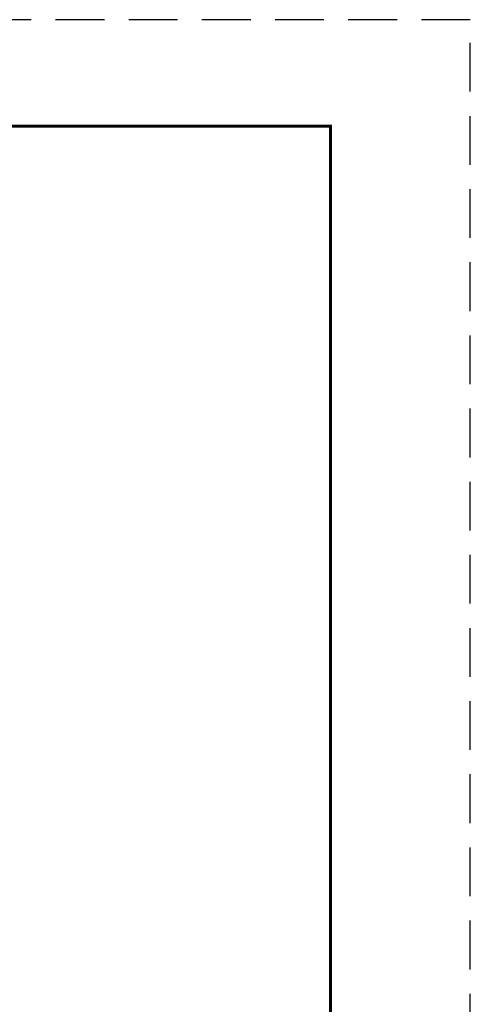
# Model space of a CAD drawing. Units: inches. Extents: x 0 to 176, y 0 to 136.
# Drawn here: x 153 to 176, y 85 to 136 of the extents above; entities that cross this region are included whole.
import ezdxf
from ezdxf.enums import TextEntityAlignment as Align

# ---------------------------------------------------------------- set-up
doc = ezdxf.new("R2010")
doc.units = ezdxf.units.IN
doc.header["$LTSCALE"] = 16
doc.header["$MEASUREMENT"] = 0
doc.linetypes.add('DASHED2', pattern=[0.375, 0.25, -0.125])
for name, color, linetype in [('border', 7, 'Continuous'), ('dim', 1, 'Continuous'), ('TEXT', 7, 'Continuous')]:
    doc.layers.add(name, color=color, linetype=linetype)
doc.layers.add('window', color=2, linetype='DASHED2', plot=False)
doc.styles.add('ROMANS', font='romans.shx')
doc.styles.add('ROMANT', font='romant.shx')
doc.styles.get("Standard").update_dxf_attribs({"font": 'arial.ttf'})

# ---------------------------------------------------------------- blocks, each defined once
blk = doc.blocks.new('BORDER')
at = {"layer": 'border'}
for p, q in [((256.4765, 198.4375), (0, 198.4375)), ((256.4765, 0), (256.4765, 198.4375))]:
    blk.add_line(p, q, dxfattribs=at)
at = {"layer": 'window'}
blk.add_lwpolyline([(-11.46175, -8.73125), (267.93825, -8.73125), (267.93825, 207.16875), (-11.46175, 207.16875)], close=True, dxfattribs=at)
blk = doc.blocks.new('A_PLAN')
at = {"layer": 'border'}
for p, q in [((168.78, 130.5), (168.78, 5.5)), ((168.78, 5.5), (168.78, 130.5))]:
    blk.add_line(p, q, dxfattribs=at)
at = {"layer": 'border', "const_width": 0.148}
blk.add_lwpolyline([(7.22, 5.5), (7.22, 130.5), (168.78, 130.5), (168.78, 5.5), (7.22, 5.5)], close=True, dxfattribs=at)
at = {"layer": 'dim', "lineweight": 0, "xscale": 0.6299212598425612, "yscale": 0.6299212598425612, "zscale": 0.6299212598425612}
blk.add_blockref('BORDER', (7.22, 5.5), dxfattribs=at)
at = {"layer": 'border'}
for tag, p in [('REV', (103.015, 19.946)), ('DESCRIPTION', (118.497, 19.946)), ('REVDATE', (140.912, 19.946))]:
    blk.add_attdef(tag, text='', height=0.855, dxfattribs=at).set_placement(p, align=Align.MIDDLE_CENTER)
at = {"layer": 'border', "style": 'ROMANS'}
blk.add_attdef('XX"', text='', height=0.995, dxfattribs=at).set_placement((100.495, 14.347), align=Align.CENTER)
at = {"layer": 'border'}
for tag, p in [('ABC', (165.333, 14.432)), ('DATE', (165.084, 12.361)), ('ENG', (165.333, 10.171)), ('OF', (165.333, 5.999))]:
    blk.add_attdef(tag, text='', height=0.882, dxfattribs=at).set_placement(p, align=Align.CENTER)
at = {"layer": 'border', "style": 'ROMANT'}
for p in [(109.636, 11.942), (109.636, 10.018)]:
    blk.add_attdef('PRODUCT', text='', height=0.945, dxfattribs=at).set_placement(p, align=Align.MIDDLE_CENTER)
at = {"layer": 'border', "style": 'ROMANS'}
blk.add_attdef('DRAWING#', (111.113, 6.237), '', height=0.995, dxfattribs=at)

msp = doc.modelspace()

# ---------------------------------------------------------------- linework, layer by layer
at = {"layer": 'border'}
msp.add_line((168.78, 130.5), (7.22, 130.5), dxfattribs=at)
msp.add_lwpolyline([(7.22, 130.5), (168.78, 130.5)], dxfattribs=at)
at = {"layer": 'border', "const_width": 0.148}
msp.add_lwpolyline([(168.78, 130.5), (168.78, 124.023)], dxfattribs=at)

# ---------------------------------------------------------------- block references
at = {"layer": 'TEXT'}
msp.add_blockref('A_PLAN', (0, 0), dxfattribs=at)

doc.saveas('drawing.dxf')
